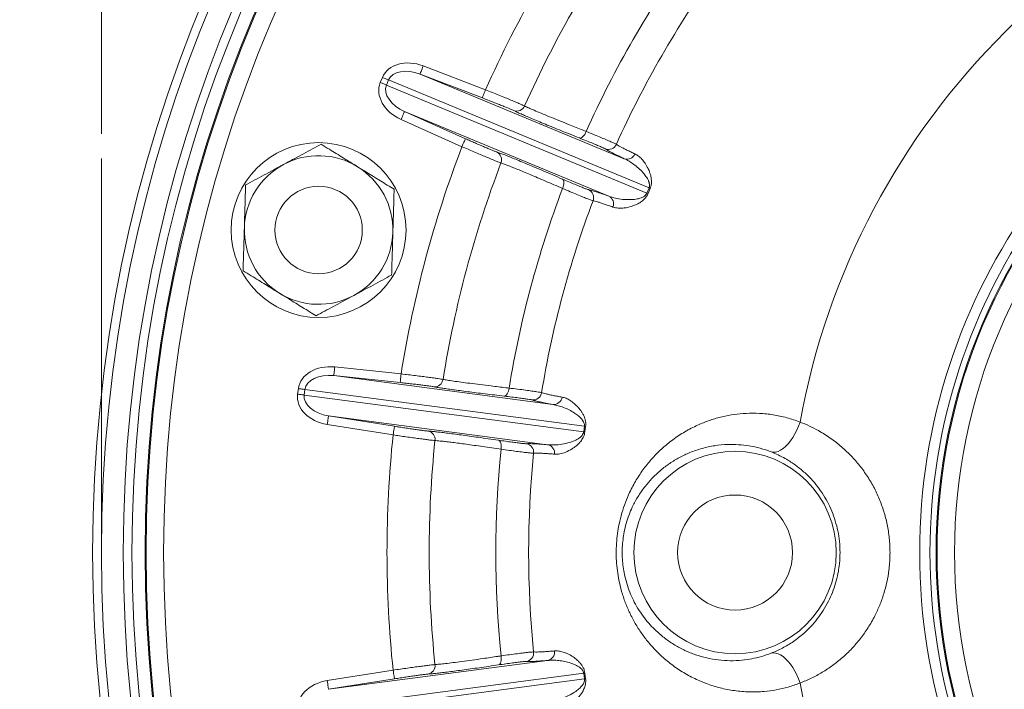
# Paper-space layout 'BSPT _ NPT' of a CAD drawing. Units: millimetres. Extents: x 4 to 417, y 5 to 293.
# Drawn here: x 50 to 66, y 64 to 75 of the extents above; entities that cross this region are included whole.
import ezdxf

# ---------------------------------------------------------------- set-up
doc = ezdxf.new("R2010")
doc.units = ezdxf.units.MM
doc.linetypes.add('CENTERX2', pattern=[20.32, 12.7, -2.54, 2.54, -2.54])
doc.styles.add('SLDTEXTSTYLE1', font='TXT', dxfattribs={"width": 0.75})
doc.dimstyles.new('SLDDIMSTYLE1', dxfattribs={"dimtxt": 3, "dimasz": 2.5, "dimexe": 0, "dimexo": 0.0625, "dimgap": 0.75, "dimtad": 1, "dimdec": 0, "dimlfac": 7, "dimrnd": 1e-09, "dimzin": 12, "dimdsep": 46, "dimtxsty": 'SLDTEXTSTYLE1', "dimsah": 1, "dimcen": 0.09, "dimadec": 0, "dimazin": 3, "dimtfac": 1, "dimtofl": 0, "dimtmove": 0, "dimatfit": 3, "dimfxl": 0, "dimfrac": 2, "dimtolj": 1, "dimtzin": 12, "dimarcsym": 0})

# ---------------------------------------------------------------- blocks, each defined once
blk = doc.blocks.new('_D_4')
at = {"color": 7, "linetype": 'Continuous', "lineweight": 0}
for p, q in [((51.422, 73.093), (51.422, 96.71)), ((113.207, 71.26), (113.207, 96.71)), ((113.207, 95.91), (51.422, 95.91))]:
    blk.add_line(p, q, dxfattribs=at)
for points in [[(51.422, 95.91), (53.922, 95.6), (53.922, 96.22)], [(113.207, 95.91), (110.707, 96.22), (110.707, 95.6)]]:
    blk.add_solid(points, dxfattribs=at)
at = {"color": 7, "linetype": 'Continuous', "lineweight": 0, "insert": (78.99, 99.777), "char_height": 3, "attachment_point": 1, "style": 'SLDTEXTSTYLE1'}
blk.add_mtext('432', dxfattribs=at)
blk = doc.blocks.new('_D_5')
at = {"color": 7, "linetype": 'Continuous', "lineweight": 0}
for p, q in [((69.347, 89.61), (42.921, 89.61)), ((43.721, 89.61), (43.721, 24.62)), ((63.724, 24.62), (42.921, 24.62))]:
    blk.add_line(p, q, dxfattribs=at)
for points in [[(43.721, 89.61), (43.411, 87.11), (44.031, 87.11)], [(43.721, 24.62), (44.031, 27.12), (43.411, 27.12)]]:
    blk.add_solid(points, dxfattribs=at)
at = {"color": 7, "linetype": 'Continuous', "lineweight": 0, "insert": (39.854, 53.79), "char_height": 3, "attachment_point": 1, "rotation": 90, "style": 'SLDTEXTSTYLE1'}
blk.add_mtext('455', dxfattribs=at)

psp = doc.layouts.new('BSPT _ NPT')

# ---------------------------------------------------------------- linework, layer by layer
at = {"color": 7, "linetype": 'Continuous', "lineweight": 0}
for p, q in [((56.6819, 74.2029), (57.7004, 73.8124)), ((56.6308, 74.0695), (59.9681, 72.6872)), ((57.6493, 73.679), (56.6308, 74.0695)), ((55.9811, 73.931), (56.016, 74.0151)), ((56.1164, 73.9735), (56.0816, 73.8894)), ((56.0816, 73.8894), (60.3379, 72.1264)), ((60.3727, 72.2105), (56.1164, 73.9735)), ((59.7147, 72.0754), (56.3774, 73.4578)), ((56.3774, 73.4578), (57.3737, 73.0138)), ((57.3156, 72.8833), (56.3193, 73.3274)), ((60.3379, 72.1264), (60.3727, 72.2105)), ((60.3912, 72.2024), (60.3566, 72.119)), ((55.2361, 69.2851), (56.321, 69.1715)), ((55.2213, 69.1431), (58.8026, 68.6716)), ((56.3061, 69.0295), (55.2213, 69.1431)), ((54.6296, 68.8411), (54.6415, 68.9314)), ((54.7493, 68.9172), (54.7374, 68.827)), ((59.3169, 68.3159), (54.7493, 68.9172)), ((54.7374, 68.827), (59.305, 68.2256)), ((58.7162, 68.0151), (55.1348, 68.4866)), ((55.1348, 68.4866), (56.2121, 68.3156)), ((56.1897, 68.1745), (55.1124, 68.3456)), ((59.305, 68.2256), (59.3169, 68.3159)), ((59.3368, 68.3129), (59.325, 68.2234)), ((55.1348, 64.0197), (58.7162, 64.4912)), ((59.305, 64.2807), (54.7374, 63.6794)), ((55.1124, 64.1607), (56.1897, 64.3318)), ((59.3169, 64.1904), (59.305, 64.2807)), ((59.325, 64.2829), (59.3368, 64.1934)), ((54.7493, 63.5891), (59.3169, 64.1904)), ((56.2121, 64.1907), (55.1348, 64.0197))]:
    psp.add_line(p, q, dxfattribs=at)
at = {"color": 8, "linetype": 'Continuous', "lineweight": 0}
for p, q in [((58.2143, 73.4475), (58.1619, 73.4722)), ((57.8825, 72.7975), (57.9336, 72.7791)), ((56.9119, 68.9521), (56.8548, 68.9623)), ((56.7595, 68.2384), (56.8136, 68.2338)), ((56.8173, 64.2728), (56.7595, 64.2679))]:
    psp.add_line(p, q, dxfattribs=at)
at = {"color": 7, "linetype": 'CENTERX2', "lineweight": 0}
psp.add_line((51.4219, 66.2532), (51.4219, 72.693), dxfattribs=at)
at = {"color": 7, "linetype": 'Continuous', "lineweight": 0, "flags": 128}
for points in [[(56.6819, 74.2029), (56.6721, 74.1772), (56.6626, 74.1525), (56.6539, 74.1297), (56.6462, 74.1096), (56.6398, 74.093), (56.635, 74.0805), (56.632, 74.0726), (56.6308, 74.0695)], [(55.9811, 73.931), (55.9954, 73.9251), (56.0095, 73.9193), (56.0232, 73.9136), (56.0365, 73.9081), (56.0491, 73.9029), (56.0609, 73.898), (56.0718, 73.8935), (56.0816, 73.8894)], [(56.016, 74.0151), (56.0302, 74.0092), (56.0443, 74.0034), (56.058, 73.9977), (56.0713, 73.9922), (56.0839, 73.987), (56.0957, 73.9821), (56.1066, 73.9776), (56.1164, 73.9735)], [(57.7004, 73.8124), (57.6906, 73.7867), (57.6811, 73.762), (57.6723, 73.7392), (57.6646, 73.7191), (57.6583, 73.7025), (57.6535, 73.69), (57.6504, 73.6821), (57.6493, 73.679)], [(56.3193, 73.3274), (56.3304, 73.3525), (56.3412, 73.3766), (56.3512, 73.3989), (56.3599, 73.4186), (56.3671, 73.4348), (56.3726, 73.447), (56.3761, 73.4548), (56.3774, 73.4578)], [(59.2349, 73.0257), (59.2476, 73.0242), (59.2617, 73.0275), (59.2766, 73.0357), (59.2919, 73.0483), (59.307, 73.0649), (59.3214, 73.0849), (59.3344, 73.1076), (59.3457, 73.1322)], [(57.3156, 72.8833), (57.3267, 72.9084), (57.3375, 72.9326), (57.3475, 72.9549), (57.3562, 72.9745), (57.3635, 72.9908), (57.3689, 73.003), (57.3724, 73.0108), (57.3737, 73.0138)], [(58.96, 72.2009), (58.9693, 72.2262), (58.9762, 72.2515), (58.9802, 72.2758), (58.9813, 72.2982), (58.9793, 72.318), (58.9745, 72.3343), (58.9669, 72.3466), (58.9569, 72.3545)], [(55.2361, 69.2851), (55.2333, 69.2578), (55.2305, 69.2315), (55.228, 69.2072), (55.2257, 69.1858), (55.2239, 69.1681), (55.2225, 69.1548), (55.2216, 69.1463), (55.2213, 69.1431)], [(56.321, 69.1715), (56.3181, 69.1442), (56.3154, 69.1179), (56.3128, 69.0936), (56.3106, 69.0722), (56.3087, 69.0545), (56.3073, 69.0412), (56.3065, 69.0328), (56.3061, 69.0295)], [(54.6415, 68.9314), (54.6568, 68.9294), (54.6719, 68.9274), (54.6866, 68.9255), (54.7009, 68.9236), (54.7144, 68.9218), (54.7271, 68.9201), (54.7388, 68.9186), (54.7493, 68.9172)], [(58.0068, 68.8088), (58.0194, 68.8106), (58.0322, 68.8175), (58.0445, 68.8292), (58.0561, 68.8454), (58.0664, 68.8653), (58.075, 68.8884), (58.0818, 68.9137), (58.0863, 68.9403)], [(54.6296, 68.8411), (54.6449, 68.8391), (54.66, 68.8371), (54.6748, 68.8352), (54.689, 68.8333), (54.7025, 68.8315), (54.7152, 68.8299), (54.7269, 68.8283), (54.7374, 68.827)], [(55.1124, 68.3456), (55.1168, 68.3727), (55.1209, 68.3988), (55.1247, 68.423), (55.1281, 68.4442), (55.1309, 68.4618), (55.133, 68.475), (55.1343, 68.4834), (55.1348, 68.4866)], [(56.1897, 68.1745), (56.194, 68.2016), (56.1982, 68.2278), (56.202, 68.2519), (56.2054, 68.2731), (56.2082, 68.2907), (56.2103, 68.3039), (56.2116, 68.3123), (56.2121, 68.3156)], [(62.3686, 67.8978), (62.4039, 67.8922), (62.4416, 67.895), (62.4812, 67.9062), (62.522, 67.9257), (62.5634, 67.9531), (62.6048, 67.988), (62.6456, 68.0299), (62.685, 68.078), (62.7225, 68.1318), (62.7575, 68.1902), (62.7894, 68.2525), (62.8178, 68.3176), (62.8422, 68.3846)], [(57.9547, 67.9409), (57.9572, 67.9678), (57.9573, 67.994), (57.9549, 68.0185), (57.9501, 68.0405), (57.9431, 68.059), (57.9342, 68.0736), (57.9237, 68.0835), (57.912, 68.0886)], [(57.912, 64.4177), (57.9237, 64.4228), (57.9342, 64.4327), (57.9431, 64.4473), (57.9501, 64.4658), (57.9549, 64.4878), (57.9573, 64.5123), (57.9572, 64.5385), (57.9547, 64.5654)], [(62.8422, 64.1217), (62.8178, 64.1887), (62.7894, 64.2538), (62.7575, 64.3161), (62.7225, 64.3745), (62.685, 64.4283), (62.6456, 64.4764), (62.6048, 64.5183), (62.5634, 64.5532), (62.522, 64.5806), (62.4812, 64.6001), (62.4416, 64.6113), (62.4039, 64.6142), (62.3686, 64.6085)], [(56.1897, 64.3318), (56.194, 64.3047), (56.1982, 64.2785), (56.202, 64.2544), (56.2054, 64.2332), (56.2082, 64.2156), (56.2103, 64.2024), (56.2116, 64.194), (56.2121, 64.1907)], [(55.1124, 64.1607), (55.1168, 64.1336), (55.1209, 64.1075), (55.1247, 64.0834), (55.1281, 64.0621), (55.1309, 64.0445), (55.133, 64.0313), (55.1343, 64.0229), (55.1348, 64.0197)]]:
    psp.add_lwpolyline(points, dxfattribs=at)
at = {"color": 7, "linetype": 'Continuous', "lineweight": 0}
for centre, radius in [((74.6361, 66.2532), 23.357), ((74.6361, 66.2532), 23.2142), ((74.6361, 66.2532), 22.8571), ((74.6361, 66.2532), 22.7143), ((74.6361, 66.2532), 22.5), ((74.6361, 66.2532), 22.4825), ((74.6361, 66.2532), 22.1968), ((74.6361, 66.2532), 9.5714), ((74.6361, 66.2532), 9.5558), ((74.6361, 66.2532), 9.2701), ((54.9726, 71.522), 1.4286), ((54.9726, 71.522), 0.7143), ((61.7789, 66.2532), 1.6541), ((61.7789, 66.2532), 0.9398)]:
    psp.add_circle(centre, radius, dxfattribs=at)
for centre, radius, start, end in [((74.6361, 66.2532), 11.9849, 29.77014, 169.75581), ((74.6361, 66.2532), 18.5461, 144.05356, 155.94644), ((74.6361, 66.2532), 17.8556, 144.11739, 155.88261), ((74.6361, 66.2532), 16.7665, 144.22264, 155.77736), ((74.6361, 66.2532), 9.8397, 36.93282, 323.06718), ((74.6361, 66.2532), 9.6712, 36.93282, 323.06718), ((74.6361, 66.2532), 16.2304, 144.26039, 155.73961), ((58.2095, 73.6051), 0.1412, 250.31577, 336.61838), ((59.7088, 72.9806), 0.1428, 249.31094, 335.75953), ((74.6361, 66.2532), 18.5461, 159.05356, 170.94644), ((57.8221, 72.6699), 0.1412, 338.38223, 64.68369), ((60.0144, 72.8197), 0.1405, 250.72692, 336.89218), ((54.9726, 71.522), 1.2143, 118.32804, 178.32804), ((54.9726, 71.522), 1.2143, 58.32804, 118.32804), ((74.6361, 66.2532), 17.8556, 159.11739, 170.88261), ((54.9726, 71.522), 1.2143, 358.32804, 58.32804), ((74.6361, 66.2532), 16.7665, 159.22264, 170.77736), ((59.3239, 72.0513), 0.1428, 339.2407, 65.68845), ((61.4209, 74.8585), 2.9389, 248.37553, 248.76824), ((59.1934, 69.4822), 2.9723, 66.23437, 66.62267), ((74.6361, 66.2532), 16.2304, 159.26039, 170.73961), ((59.6537, 71.9489), 0.1405, 338.1086, 64.27257), ((54.9726, 71.522), 1.2143, 178.32804, 238.32804), ((54.9726, 71.522), 1.2143, 298.32804, 358.32804), ((54.9726, 71.522), 1.2143, 238.32804, 298.32804), ((56.8664, 69.1031), 0.1412, 265.31592, 351.61817), ((58.4763, 68.8879), 0.1428, 264.31083, 350.76007), ((58.8131, 68.8116), 0.1405, 265.7271, 351.89158), ((56.7342, 68.0995), 0.1412, 353.38206, 79.68357), ((58.8909, 65.4222), 2.9249, 81.23063, 81.6252), ((74.6361, 66.2532), 18.5461, 174.05356, 185.94644), ((74.6361, 66.2532), 17.8556, 174.11739, 185.88261), ((59.6413, 71.1208), 2.9147, 263.37402, 263.76997), ((74.6361, 66.2532), 16.7665, 174.22264, 185.77736), ((58.345, 67.8906), 0.1428, 354.24004, 80.68905), ((58.6901, 67.8771), 0.1404, 353.10789, 79.27317), ((74.6361, 66.2532), 16.2304, 174.26039, 185.73961), ((58.345, 64.6157), 0.1428, 279.31095, 5.75996), ((58.6901, 64.6292), 0.1404, 280.72683, 6.89211), ((56.7342, 64.4068), 0.1412, 280.31643, 6.61794), ((59.6413, 61.3855), 2.9147, 96.23003, 96.62598), ((58.8909, 67.0841), 2.9249, 278.3748, 278.76937), ((74.6361, 66.2532), 11.9849, 190.24419, 330.22986)]:
    psp.add_arc(centre, radius, start, end, dxfattribs=at)
for centre, major_axis, ratio, start_param, end_param in [((56.5362, 73.7997), (0.5202, -0.2155), 0.7611705, 1.6057029, 3.1415927), ((56.5362, 73.7997), (0.4197, -0.1739), 0.6289055, 1.6057029, 3.1415927), ((56.5013, 73.7155), (-0.5202, 0.2155), 0.7611705, 0, 1.5358897), ((56.5013, 73.7155), (0.4197, -0.1739), 0.6289055, 3.1415927, 4.6774824), ((55.1997, 68.8579), (0.5582, -0.0735), 0.7611705, 1.6057029, 3.1415927), ((55.1997, 68.8579), (0.4504, -0.0593), 0.6289055, 1.6057029, 3.1415927), ((55.1878, 68.7677), (-0.5582, 0.0735), 0.7611705, 0, 1.5358897), ((55.1878, 68.7677), (0.4504, -0.0593), 0.6289055, 3.1415927, 4.6774824), ((55.1878, 63.7387), (0.5582, 0.0735), 0.7611705, 1.6057029, 3.1415927)]:
    psp.add_ellipse(centre, major_axis=major_axis, ratio=ratio, start_param=start_param, end_param=end_param, dxfattribs=at)
for points, knots in [([(57.7004, 73.8124), (57.7378, 73.7976), (57.8125, 73.7679), (57.9213, 73.7242), (58.0236, 73.6827), (58.1167, 73.6445), (58.1976, 73.6108), (58.2618, 73.5836), (58.3101, 73.5625), (58.3295, 73.5536), (58.3391, 73.5491)], [0, 0, 0, 0, 0.128625, 0.2572487, 0.385906, 0.5145625, 0.6430852, 0.7716114, 0.8858067, 1, 1, 1, 1]), ([(58.1619, 73.4722), (58.1542, 73.4758), (58.1388, 73.483), (58.1001, 73.4998), (58.0486, 73.5213), (57.9837, 73.5478), (57.9089, 73.5778), (57.8268, 73.6102), (57.7393, 73.6444), (57.6793, 73.6675), (57.6493, 73.679)], [0, 0, 0, 0, 0.1141754, 0.2283478, 0.3568581, 0.485364, 0.6140277, 0.7426898, 0.8713454, 1, 1, 1, 1]), ([(58.3391, 73.5491), (58.3599, 73.5392), (58.4017, 73.5194), (58.4944, 73.4786), (58.6075, 73.4303), (58.7428, 73.374), (58.8971, 73.311), (59.0457, 73.2512), (59.18, 73.1977), (59.2726, 73.161), (59.3288, 73.1388), (59.3457, 73.1322)], [0, 0, 0, 0, 0.1341226, 0.2686738, 0.4027961, 0.5369211, 0.6714727, 0.8055972, 0.8855889, 0.965579, 1, 1, 1, 1]), ([(59.2349, 73.0257), (59.1845, 73.0457), (59.0835, 73.0859), (58.9402, 73.1434), (58.8041, 73.1984), (58.6758, 73.2509), (58.5574, 73.2998), (58.4509, 73.3444), (58.3584, 73.3838), (58.2778, 73.4188), (58.2357, 73.4379), (58.2143, 73.4475)], [0, 0, 0, 0, 0.1078622, 0.2164399, 0.3270027, 0.4375636, 0.5513328, 0.6651035, 0.775665, 0.8862264, 1, 1, 1, 1]), ([(59.3457, 73.1322), (59.3902, 73.1141), (59.4804, 73.0775), (59.5959, 73.0297), (59.694, 72.9884), (59.767, 72.9567), (59.8182, 72.9334), (59.832, 72.9258), (59.839, 72.922)], [0, 0, 0, 0, 0.1675847, 0.3400206, 0.507627, 0.6800996, 0.8380263, 1, 1, 1, 1]), ([(54.3964, 72.5908), (54.411, 72.5987), (54.4737, 72.6325), (54.5845, 72.6922), (54.7284, 72.7698), (54.8717, 72.8471), (54.9662, 72.898), (55.0135, 72.9235)], [0, 0, 0, 0, 0.0700524, 0.3004228, 0.5308269, 0.7653893, 1, 1, 1, 1]), ([(55.0135, 72.9235), (55.0581, 72.896), (55.1401, 72.8454), (55.2611, 72.7707), (55.3762, 72.6997), (55.4927, 72.6279), (55.571, 72.5796), (55.6101, 72.5554)], [0, 0, 0, 0, 0.2293301, 0.4207656, 0.6121758, 0.8060956, 1, 1, 1, 1]), ([(57.3737, 73.0138), (57.4, 73.0021), (57.4526, 72.9787), (57.5329, 72.9434), (57.6121, 72.909), (57.6877, 72.8765), (57.7544, 72.8484), (57.8104, 72.8253), (57.855, 72.8075), (57.8733, 72.8009), (57.8825, 72.7975)], [0, 0, 0, 0, 0.11515271, 0.23030543, 0.3586299, 0.48695361, 0.61521753, 0.74347625, 0.87173746, 1, 1, 1, 1]), ([(59.6584, 72.847), (59.6526, 72.8503), (59.6409, 72.8569), (59.5977, 72.8767), (59.5349, 72.9038), (59.4516, 72.9384), (59.3517, 72.9791), (59.2742, 73.01), (59.2349, 73.0257)], [0, 0, 0, 0, 0.1579182, 0.3198842, 0.4874829, 0.6599504, 0.8275475, 1, 1, 1, 1]), ([(59.839, 72.922), (59.8482, 72.9161), (59.8665, 72.9045), (59.9052, 72.8828), (59.9521, 72.858), (60.0082, 72.8296), (60.0713, 72.7988), (60.12, 72.7758), (60.1436, 72.7646)], [0, 0, 0, 0, 0.1677278, 0.3355489, 0.5033701, 0.6719469, 0.8405235, 1, 1, 1, 1]), ([(57.9534, 72.6179), (57.9419, 72.622), (57.9191, 72.6304), (57.8633, 72.6525), (57.7931, 72.681), (57.7095, 72.7156), (57.6147, 72.7553), (57.5153, 72.7974), (57.4146, 72.8405), (57.3486, 72.869), (57.3156, 72.8833)], [0, 0, 0, 0, 0.1282835, 0.25657132, 0.38484428, 0.51311749, 0.64143494, 0.76975191, 0.88487558, 1, 1, 1, 1]), ([(57.9336, 72.7791), (57.9541, 72.7714), (57.9957, 72.7558), (58.0747, 72.7247), (58.1668, 72.6878), (58.2725, 72.6445), (58.3898, 72.5959), (58.5166, 72.5427), (58.6531, 72.4848), (58.7994, 72.4224), (58.9044, 72.3772), (58.9569, 72.3545)], [0, 0, 0, 0, 0.1075187, 0.2174802, 0.3274427, 0.4406073, 0.5537705, 0.6637308, 0.773692, 0.8868467, 1, 1, 1, 1]), ([(59.9681, 72.6872), (59.9312, 72.7046), (59.8575, 72.7396), (59.7714, 72.7828), (59.7021, 72.8197), (59.6729, 72.8379), (59.6584, 72.847)], [0, 0, 0, 0, 0.2487598, 0.4975168, 0.7487586, 1, 1, 1, 1]), ([(60.1436, 72.7646), (60.1627, 72.7541), (60.201, 72.7331), (60.2563, 72.6819), (60.3086, 72.6153), (60.3532, 72.5388), (60.3841, 72.4676), (60.4019, 72.4083), (60.411, 72.3598), (60.4138, 72.315), (60.4112, 72.2772), (60.4057, 72.2426), (60.3965, 72.217), (60.3912, 72.2024)], [0, 0, 0, 0, 0.1567014, 0.3139008, 0.4709675, 0.6274922, 0.7448199, 0.8049412, 0.8649674, 0.9151251, 0.940659, 0.9660948, 1, 1, 1, 1]), ([(53.7793, 72.2582), (53.8292, 72.2851), (53.929, 72.3389), (54.0823, 72.4215), (54.2383, 72.5056), (54.3437, 72.5624), (54.3964, 72.5908)], [0, 0, 0, 0, 0.2477119, 0.4953658, 0.7477047, 1, 1, 1, 1]), ([(58.96, 72.2009), (58.9122, 72.2216), (58.8166, 72.2631), (58.6806, 72.3216), (58.5511, 72.3768), (58.431, 72.4275), (58.322, 72.4729), (58.2235, 72.5134), (58.1357, 72.5488), (58.065, 72.5766), (58.0098, 72.5976), (57.9754, 72.6102), (57.9584, 72.6161), (57.9534, 72.6179)], [0, 0, 0, 0, 0.0993509, 0.1987013, 0.3009356, 0.4031705, 0.5025169, 0.601863, 0.704102, 0.8063399, 0.8860707, 0.9661624, 1, 1, 1, 1]), ([(60.3727, 72.2105), (60.3749, 72.2164), (60.3785, 72.2265), (60.3815, 72.2462), (60.3812, 72.265), (60.3767, 72.2927), (60.3657, 72.3256), (60.3466, 72.363), (60.3157, 72.4109), (60.2671, 72.4701), (60.2004, 72.536), (60.1245, 72.5967), (60.0473, 72.6487), (59.9945, 72.6743), (59.9681, 72.6872)], [0, 0, 0, 0, 0.0145688, 0.024967, 0.049744, 0.0674499, 0.1137602, 0.1726074, 0.231918, 0.3511002, 0.5122915, 0.6735228, 0.836768, 1, 1, 1, 1]), ([(55.6101, 72.5554), (55.6599, 72.5247), (55.7475, 72.4707), (55.8721, 72.3938), (56.0223, 72.3011), (56.1329, 72.2329), (56.2068, 72.1873)], [0, 0, 0, 0, 0.2463124, 0.433746, 0.6211974, 1, 1, 1, 1]), ([(53.7588, 71.5574), (53.7593, 71.574), (53.7614, 71.6452), (53.765, 71.771), (53.7698, 71.9345), (53.7746, 72.0972), (53.7777, 72.2045), (53.7793, 72.2582)], [0, 0, 0, 0, 0.0700536, 0.3004231, 0.5308285, 0.7653903, 1, 1, 1, 1]), ([(58.9569, 72.3545), (58.9926, 72.3392), (59.065, 72.308), (59.1611, 72.2675), (59.2457, 72.2325), (59.3125, 72.2058), (59.3614, 72.1874), (59.3755, 72.1834), (59.3827, 72.1814)], [0, 0, 0, 0, 0.1582845, 0.3206368, 0.4880504, 0.6603203, 0.8277305, 1, 1, 1, 1]), ([(56.2068, 72.1873), (56.2051, 72.1306), (56.2018, 72.0173), (56.1968, 71.8432), (56.1916, 71.6661), (56.1881, 71.5464), (56.1863, 71.4865)], [0, 0, 0, 0, 0.2477129, 0.4953665, 0.7477058, 1, 1, 1, 1]), ([(59.4574, 72.0007), (59.4494, 72.003), (59.4331, 72.0078), (59.3769, 72.0289), (59.2985, 72.06), (59.2007, 72.0999), (59.0875, 72.147), (59.0028, 72.1827), (58.96, 72.2009)], [0, 0, 0, 0, 0.1674242, 0.3396981, 0.5071181, 0.6793886, 0.8376608, 1, 1, 1, 1]), ([(59.3827, 72.1814), (59.3992, 72.1776), (59.4323, 72.1699), (59.5069, 72.1472), (59.5984, 72.117), (59.6759, 72.0893), (59.7147, 72.0754)], [0, 0, 0, 0, 0.2487572, 0.4975156, 0.748758, 1, 1, 1, 1]), ([(59.7147, 72.0754), (59.7501, 72.0634), (59.8208, 72.0392), (59.9404, 72.0201), (60.0528, 72.0168), (60.1538, 72.0229), (60.2213, 72.0384), (60.2698, 72.0585), (60.2964, 72.0742), (60.3184, 72.0934), (60.332, 72.1132), (60.3363, 72.1228), (60.3379, 72.1264)], [0, 0, 0, 0, 0.2070552, 0.414317, 0.6212793, 0.7463579, 0.8710656, 0.9063575, 0.9415335, 0.9754763, 0.9908988, 1, 1, 1, 1]), ([(60.3566, 72.119), (60.3501, 72.1052), (60.3356, 72.0743), (60.3073, 72.0386), (60.2783, 72.0098), (60.2394, 71.9792), (60.1915, 71.9493), (60.1363, 71.9245), (60.0596, 71.8987), (59.9667, 71.8782), (59.8653, 71.8745), (59.8111, 71.8892), (59.7841, 71.8966)], [0, 0, 0, 0, 0.0333303, 0.0746659, 0.1127251, 0.1508939, 0.2335108, 0.316561, 0.3995704, 0.5994583, 0.7999475, 1, 1, 1, 1]), ([(59.7841, 71.8966), (59.7582, 71.9058), (59.7065, 71.9243), (59.6395, 71.9473), (59.5802, 71.9668), (59.5298, 71.9822), (59.4881, 71.9939), (59.4675, 71.9985), (59.4574, 72.0007)], [0, 0, 0, 0, 0.16772522, 0.33554736, 0.50336724, 0.67194481, 0.84051962, 1, 1, 1, 1]), ([(53.7384, 70.8566), (53.74, 70.9133), (53.7433, 71.0266), (53.7484, 71.2007), (53.7536, 71.3779), (53.7571, 71.4976), (53.7588, 71.5574)], [0, 0, 0, 0, 0.2477122, 0.4953665, 0.7477051, 1, 1, 1, 1]), ([(56.1863, 71.4865), (56.1859, 71.4699), (56.1838, 71.3987), (56.1801, 71.2729), (56.1753, 71.1095), (56.1706, 70.9467), (56.1675, 70.8394), (56.1659, 70.7858)], [0, 0, 0, 0, 0.0700543, 0.3004229, 0.5308281, 0.7653904, 1, 1, 1, 1]), ([(54.335, 70.4885), (54.2964, 70.5124), (54.2191, 70.56), (54.1032, 70.6316), (53.9875, 70.7029), (53.8655, 70.7782), (53.783, 70.8291), (53.7384, 70.8566)], [0, 0, 0, 0, 0.1912879, 0.3825888, 0.5766164, 0.7706683, 1, 1, 1, 1]), ([(56.1659, 70.7858), (56.116, 70.7589), (56.0162, 70.7051), (55.8629, 70.6224), (55.7069, 70.5383), (55.6015, 70.4815), (55.5488, 70.4531)], [0, 0, 0, 0, 0.2477119, 0.4953656, 0.7477045, 1, 1, 1, 1]), ([(54.9317, 70.1204), (54.8585, 70.1656), (54.7483, 70.2336), (54.5981, 70.3262), (54.4727, 70.4036), (54.3848, 70.4578), (54.335, 70.4885)], [0, 0, 0, 0, 0.375061, 0.5643845, 0.7536884, 1, 1, 1, 1]), ([(55.5488, 70.4531), (55.5341, 70.4452), (55.4714, 70.4114), (55.3607, 70.3517), (55.2167, 70.2741), (55.0734, 70.1968), (54.9789, 70.1459), (54.9317, 70.1204)], [0, 0, 0, 0, 0.0700526, 0.3004236, 0.530828, 0.7653914, 1, 1, 1, 1]), ([(56.321, 69.1715), (56.3609, 69.1669), (56.4408, 69.1576), (56.5572, 69.1435), (56.6667, 69.1299), (56.7665, 69.1172), (56.8535, 69.1056), (56.9225, 69.0959), (56.9746, 69.088), (56.9956, 69.0843), (57.0061, 69.0825)], [0, 0, 0, 0, 0.1286234, 0.2572473, 0.3859062, 0.5145617, 0.643085, 0.771611, 0.8858066, 1, 1, 1, 1]), ([(57.0061, 69.0825), (57.0288, 69.0784), (57.0742, 69.07), (57.1743, 69.0546), (57.2961, 69.0373), (57.4414, 69.0179), (57.6067, 68.997), (57.7657, 68.9776), (57.9092, 68.9607), (58.0082, 68.9492), (58.0682, 68.9424), (58.0863, 68.9403)], [0, 0, 0, 0, 0.1341226, 0.2686736, 0.4027962, 0.5369211, 0.6714728, 0.8055972, 0.885589, 0.9655791, 1, 1, 1, 1]), ([(56.8548, 68.9623), (56.8465, 68.9638), (56.8297, 68.9668), (56.7879, 68.973), (56.7327, 68.9805), (56.6631, 68.9893), (56.5831, 68.9989), (56.4954, 69.009), (56.4021, 69.0193), (56.3381, 69.0261), (56.3061, 69.0295)], [0, 0, 0, 0, 0.1141749, 0.2283476, 0.3568578, 0.4853632, 0.6140272, 0.7426879, 0.8713435, 1, 1, 1, 1]), ([(58.0068, 68.8088), (57.953, 68.8151), (57.845, 68.8278), (57.6917, 68.8462), (57.546, 68.8642), (57.4085, 68.8816), (57.2814, 68.8982), (57.1671, 68.9137), (57.0675, 68.9278), (56.9806, 68.9408), (56.935, 68.9483), (56.9119, 68.9521)], [0, 0, 0, 0, 0.1078621, 0.21644, 0.3270023, 0.4375636, 0.5513328, 0.6651034, 0.7756649, 0.8862265, 1, 1, 1, 1]), ([(58.0863, 68.9403), (58.1339, 68.9344), (58.2306, 68.9224), (58.3545, 68.9062), (58.4599, 68.8916), (58.5387, 68.8799), (58.5941, 68.8706), (58.6094, 68.8669), (58.6172, 68.865)], [0, 0, 0, 0, 0.1675852, 0.3400203, 0.50762682, 0.68009978, 0.83802623, 1, 1, 1, 1]), ([(58.4621, 68.7458), (58.4557, 68.7475), (58.4426, 68.7509), (58.3958, 68.7587), (58.3281, 68.7687), (58.2387, 68.7806), (58.1317, 68.7941), (58.0488, 68.8038), (58.0068, 68.8088)], [0, 0, 0, 0, 0.1579183, 0.3198842, 0.4874823, 0.6599503, 0.8275476, 1, 1, 1, 1]), ([(58.8026, 68.6716), (58.7625, 68.6789), (58.6823, 68.6936), (58.5879, 68.7131), (58.5114, 68.7308), (58.4785, 68.7408), (58.4621, 68.7458)], [0, 0, 0, 0, 0.2487599, 0.4975168, 0.7487586, 1, 1, 1, 1]), ([(58.6172, 68.865), (58.6276, 68.8617), (58.6483, 68.8552), (58.6913, 68.8443), (58.743, 68.8324), (58.8045, 68.8196), (58.8735, 68.8061), (58.9264, 68.7965), (58.9522, 68.7918)], [0, 0, 0, 0, 0.1677278, 0.3355488, 0.50337, 0.6719468, 0.8405234, 1, 1, 1, 1]), ([(58.9522, 68.7918), (58.9733, 68.7866), (59.0157, 68.7763), (59.0823, 68.7411), (59.1502, 68.6904), (59.213, 68.6279), (59.2613, 68.5672), (59.2938, 68.5145), (59.3151, 68.47), (59.3295, 68.4275), (59.3367, 68.3903), (59.3404, 68.3554), (59.3381, 68.3283), (59.3368, 68.3129)], [0, 0, 0, 0, 0.1567014, 0.3139006, 0.4709672, 0.6274919, 0.7448197, 0.8049411, 0.8649669, 0.9151248, 0.9406588, 0.9660946, 1, 1, 1, 1]), ([(59.3169, 68.3159), (59.3174, 68.3221), (59.3183, 68.3328), (59.3161, 68.3526), (59.3109, 68.3707), (59.2995, 68.3963), (59.2803, 68.4253), (59.2522, 68.4565), (59.2099, 68.4947), (59.1476, 68.5393), (59.0661, 68.5857), (58.9772, 68.6247), (58.8891, 68.655), (58.8315, 68.666), (58.8026, 68.6716)], [0, 0, 0, 0, 0.0145688, 0.024967, 0.0497442, 0.06745, 0.1137604, 0.1726075, 0.2319183, 0.3511003, 0.5122915, 0.6735226, 0.8367679, 1, 1, 1, 1]), ([(62.8422, 64.1217), (62.7774, 64.0986), (62.6478, 64.0523), (62.451, 64.0081), (62.2376, 63.9791), (62.0089, 63.9728), (61.768, 63.9931), (61.5338, 64.0392), (61.3082, 64.1095), (61.0927, 64.2031), (60.8877, 64.319), (60.6945, 64.4569), (60.53, 64.6028), (60.3916, 64.7506), (60.2763, 64.8956), (60.1706, 65.0533), (60.0786, 65.2192), (60.0006, 65.3924), (59.9368, 65.5714), (59.89, 65.7475), (59.8591, 65.9173), (59.8412, 66.0775), (59.8343, 66.2399), (59.8393, 66.4023), (59.8554, 66.5629), (59.8839, 66.7302), (59.9269, 66.9015), (59.9851, 67.0739), (60.0626, 67.2557), (60.1628, 67.4422), (60.2879, 67.6281), (60.4327, 67.8041), (60.598, 67.9681), (60.7843, 68.1174), (60.9829, 68.2447), (61.1812, 68.3442), (61.3765, 68.4195), (61.5666, 68.4739), (61.7622, 68.5112), (61.9669, 68.5309), (62.1804, 68.5306), (62.4014, 68.5071), (62.6233, 68.4618), (62.7693, 68.4103), (62.8422, 68.3846)], [0, 0, 0, 0, 0.0232266, 0.0465008, 0.0697373, 0.099044, 0.1284752, 0.1579263, 0.1872603, 0.2165273, 0.2458979, 0.2752609, 0.3045168, 0.3262165, 0.3479819, 0.3697242, 0.3913925, 0.4113245, 0.4312991, 0.4512017, 0.4670286, 0.4828974, 0.4987152, 0.5145195, 0.530375, 0.5461877, 0.565129, 0.5841344, 0.6031009, 0.6287294, 0.6544382, 0.6801011, 0.7093121, 0.7386347, 0.7679701, 0.7972001, 0.82169, 0.8462442, 0.8707906, 0.8952713, 0.921412, 0.9476628, 0.9738903, 1, 1, 1, 1]), ([(56.2121, 68.3156), (56.2406, 68.3111), (56.2974, 68.3021), (56.3841, 68.2888), (56.4696, 68.2761), (56.5509, 68.2643), (56.6227, 68.2544), (56.6827, 68.2466), (56.7304, 68.2409), (56.7498, 68.2392), (56.7595, 68.2384)], [0, 0, 0, 0, 0.1151533, 0.2303052, 0.3586317, 0.4869558, 0.6152167, 0.7434764, 0.8717372, 1, 1, 1, 1]), ([(56.8136, 68.2338), (56.8355, 68.2317), (56.8797, 68.2274), (56.9641, 68.2178), (57.0626, 68.2059), (57.1758, 68.1916), (57.3017, 68.1749), (57.438, 68.1563), (57.5849, 68.1358), (57.7423, 68.1134), (57.8554, 68.0968), (57.912, 68.0886)], [0, 0, 0, 0, 0.107519, 0.2174803, 0.3274428, 0.4406076, 0.5537705, 0.663731, 0.7736924, 0.8868467, 1, 1, 1, 1]), ([(62.8422, 68.3846), (62.8929, 68.3641), (62.9943, 68.323), (63.16, 68.2376), (63.3377, 68.1268), (63.5222, 67.9837), (63.6882, 67.8254), (63.8345, 67.6544), (63.9612, 67.4742), (64.07, 67.2828), (64.1592, 67.0821), (64.2289, 66.8747), (64.2797, 66.6567), (64.3086, 66.4297), (64.3148, 66.1971), (64.2984, 65.976), (64.2625, 65.7693), (64.2119, 65.5778), (64.1459, 65.3927), (64.0613, 65.2071), (63.9559, 65.024), (63.8296, 64.8462), (63.6893, 64.6832), (63.5373, 64.5366), (63.375, 64.4071), (63.2042, 64.2946), (63.0266, 64.1974), (62.9036, 64.1469), (62.8422, 64.1217)], [0, 0, 0, 0, 0.032206, 0.0644111, 0.1085044, 0.1526941, 0.1967665, 0.2364903, 0.2763066, 0.3160113, 0.3539938, 0.3920792, 0.4300478, 0.4697688, 0.5096274, 0.5493468, 0.5834589, 0.6177346, 0.6520238, 0.6861542, 0.725402, 0.7648439, 0.804314, 0.8435996, 0.8826207, 0.9217794, 0.9609556, 1, 1, 1, 1]), ([(56.8745, 68.0832), (56.8624, 68.0843), (56.8381, 68.0865), (56.7785, 68.0933), (56.7034, 68.1027), (56.6137, 68.1145), (56.5119, 68.1283), (56.4049, 68.1433), (56.2965, 68.1588), (56.2253, 68.1693), (56.1897, 68.1745)], [0, 0, 0, 0, 0.1282836, 0.2565712, 0.3848441, 0.5131177, 0.6414358, 0.7697532, 0.8848773, 1, 1, 1, 1]), ([(57.9547, 67.9409), (57.9032, 67.9486), (57.8002, 67.9639), (57.6536, 67.9852), (57.5143, 68.0051), (57.3851, 68.0229), (57.2681, 68.0386), (57.1625, 68.0522), (57.0685, 68.0637), (56.993, 68.0722), (56.9343, 68.0782), (56.8978, 68.0815), (56.8798, 68.0828), (56.8745, 68.0832)], [0, 0, 0, 0, 0.0993507, 0.1987011, 0.3009356, 0.4031705, 0.5025169, 0.601863, 0.7041018, 0.8063397, 0.8860707, 0.9661624, 1, 1, 1, 1]), ([(57.912, 68.0886), (57.9505, 68.083), (58.0285, 68.0716), (58.1318, 68.0573), (58.2225, 68.0454), (58.2939, 68.0369), (58.3459, 68.0318), (58.3606, 68.0317), (58.3681, 68.0316)], [0, 0, 0, 0, 0.15828492, 0.32063742, 0.48805088, 0.66032012, 0.82773064, 1, 1, 1, 1]), ([(58.7162, 68.0151), (58.7535, 68.0126), (58.8281, 68.0076), (58.9486, 68.0201), (59.058, 68.046), (59.154, 68.078), (59.2152, 68.1105), (59.2568, 68.1424), (59.2784, 68.1644), (59.2947, 68.1887), (59.3027, 68.2114), (59.3044, 68.2218), (59.305, 68.2256)], [0, 0, 0, 0, 0.2070551, 0.4143173, 0.621279, 0.7463581, 0.8710658, 0.9063573, 0.9415336, 0.9754765, 0.9908989, 1, 1, 1, 1]), ([(59.325, 68.2234), (59.3223, 68.2083), (59.3163, 68.1747), (59.2981, 68.1329), (59.2775, 68.0976), (59.248, 68.0579), (59.2094, 68.0167), (59.1625, 67.9785), (59.0951, 67.9337), (59.0106, 67.8898), (58.9137, 67.86), (58.8576, 67.8602), (58.8295, 67.8603)], [0, 0, 0, 0, 0.0333302, 0.0746658, 0.1127253, 0.1508938, 0.2335107, 0.3165611, 0.3995703, 0.5994582, 0.7999472, 1, 1, 1, 1]), ([(58.4871, 67.8763), (58.4787, 67.8765), (58.4617, 67.8769), (58.402, 67.8828), (58.3182, 67.8925), (58.2134, 67.9057), (58.0919, 67.9219), (58.0008, 67.9345), (57.9547, 67.9409)], [0, 0, 0, 0, 0.16742422, 0.33969801, 0.50711793, 0.67938901, 0.83766076, 1, 1, 1, 1]), ([(58.3681, 68.0316), (58.3851, 68.0322), (58.419, 68.0333), (58.4969, 68.0307), (58.5931, 68.0251), (58.6752, 68.0185), (58.7162, 68.0151)], [0, 0, 0, 0, 0.2487572, 0.49751559, 0.748758, 1, 1, 1, 1]), ([(62.3686, 67.8978), (62.3091, 67.9188), (62.1899, 67.9609), (62.0111, 67.9982), (61.8343, 68.0185), (61.6449, 68.0213), (61.4452, 68.0026), (61.2378, 67.9579), (61.0464, 67.8924), (60.8708, 67.8101), (60.7102, 67.7134), (60.5586, 67.5985), (60.4241, 67.4716), (60.306, 67.3354), (60.2037, 67.1909), (60.1215, 67.0448), (60.0576, 66.9019), (60.0096, 66.7667), (59.9739, 66.6313), (59.9503, 66.4985), (59.9369, 66.3718), (59.9326, 66.2426), (59.9385, 66.1136), (59.9533, 65.9871), (59.979, 65.8523), (60.0178, 65.713), (60.0704, 65.5727), (60.1345, 65.4371), (60.2101, 65.3071), (60.2969, 65.1837), (60.3906, 65.0721), (60.503, 64.9581), (60.6367, 64.8456), (60.7937, 64.7397), (60.9594, 64.6519), (61.133, 64.582), (61.3143, 64.5298), (61.5026, 64.4966), (61.6969, 64.4835), (61.881, 64.4912), (62.0528, 64.516), (62.2107, 64.5521), (62.316, 64.5897), (62.3686, 64.6085)], [0, 0, 0, 0, 0.0264573, 0.0530105, 0.0795891, 0.1060799, 0.1398827, 0.1737514, 0.2075662, 0.2376876, 0.2678933, 0.2980818, 0.3281797, 0.3536954, 0.3792477, 0.4047157, 0.4225897, 0.4405022, 0.4583308, 0.4725894, 0.486902, 0.501142, 0.515414, 0.5297585, 0.5440507, 0.5628556, 0.5817535, 0.6006108, 0.6222702, 0.6440003, 0.6657621, 0.6874638, 0.7176851, 0.7479922, 0.77831, 0.808547, 0.8388176, 0.8691784, 0.8995213, 0.9297664, 0.9531714, 0.9766061, 1, 1, 1, 1]), ([(58.8295, 67.8603), (58.8021, 67.8625), (58.7474, 67.867), (58.6767, 67.8719), (58.6145, 67.8753), (58.5618, 67.8772), (58.5184, 67.8777), (58.4973, 67.8768), (58.4871, 67.8763)], [0, 0, 0, 0, 0.1677252, 0.3355472, 0.5033672, 0.6719447, 0.8405196, 1, 1, 1, 1]), ([(62.3686, 64.6085), (62.4309, 64.6351), (62.5556, 64.6884), (62.734, 64.7977), (62.888, 64.9174), (63.0174, 65.0432), (63.1245, 65.1682), (63.2218, 65.3057), (63.3044, 65.4503), (63.3718, 65.5999), (63.4247, 65.7522), (63.4606, 65.8974), (63.4854, 66.0502), (63.4971, 66.2101), (63.4924, 66.389), (63.4703, 66.564), (63.4312, 66.732), (63.3779, 66.8915), (63.3095, 67.0462), (63.2262, 67.1937), (63.1291, 67.3325), (63.0169, 67.4645), (62.8896, 67.5869), (62.7481, 67.6977), (62.6122, 67.7834), (62.4853, 67.8497), (62.4075, 67.8817), (62.3686, 67.8978)], [0, 0, 0, 0, 0.0539688, 0.1080617, 0.1619822, 0.2013798, 0.2409614, 0.2804959, 0.3198305, 0.3553103, 0.3908845, 0.4263415, 0.4526428, 0.4907604, 0.5290367, 0.5671575, 0.604055, 0.6410861, 0.6780101, 0.7176092, 0.7573286, 0.7969603, 0.8421772, 0.887511, 0.93276, 0.9663788, 1, 1, 1, 1]), ([(56.8745, 64.4231), (56.8975, 64.425), (56.9435, 64.4287), (57.0442, 64.4397), (57.1664, 64.4545), (57.3117, 64.4734), (57.4768, 64.496), (57.6354, 64.5184), (57.7784, 64.5392), (57.877, 64.5538), (57.9368, 64.5627), (57.9547, 64.5654)], [0, 0, 0, 0, 0.1341226, 0.2686736, 0.4027963, 0.536921, 0.6714728, 0.8055974, 0.8855894, 0.9655795, 1, 1, 1, 1]), ([(57.9547, 64.5654), (58.0023, 64.572), (58.0987, 64.5854), (58.2226, 64.6018), (58.3282, 64.615), (58.4073, 64.6241), (58.4632, 64.6295), (58.4791, 64.6298), (58.4871, 64.63)], [0, 0, 0, 0, 0.1675857, 0.3400209, 0.507627, 0.6800997, 0.8380263, 1, 1, 1, 1]), ([(58.4871, 64.63), (58.4979, 64.6295), (58.5196, 64.6286), (58.5639, 64.6291), (58.617, 64.6311), (58.6797, 64.6346), (58.7498, 64.6395), (58.8034, 64.6439), (58.8295, 64.646)], [0, 0, 0, 0, 0.1677278, 0.3355489, 0.5033701, 0.6719468, 0.8405235, 1, 1, 1, 1]), ([(58.8295, 64.646), (58.8513, 64.6465), (58.8949, 64.6475), (58.9684, 64.6307), (59.0471, 64.5993), (59.1239, 64.5553), (59.1863, 64.509), (59.2313, 64.4666), (59.2634, 64.4291), (59.2883, 64.3918), (59.3049, 64.3577), (59.3175, 64.325), (59.3223, 64.2982), (59.325, 64.2829)], [0, 0, 0, 0, 0.1567016, 0.3139006, 0.4709673, 0.6274921, 0.7448198, 0.8049412, 0.8649669, 0.9151247, 0.9406588, 0.9660948, 1, 1, 1, 1]), ([(56.1897, 64.3318), (56.2295, 64.3376), (56.309, 64.3493), (56.4251, 64.3659), (56.5344, 64.3811), (56.6342, 64.3946), (56.7211, 64.4059), (56.7903, 64.4144), (56.8427, 64.4203), (56.8639, 64.4222), (56.8745, 64.4231)], [0, 0, 0, 0, 0.12862304, 0.25724857, 0.38590484, 0.51456229, 0.64308439, 0.77161082, 0.88580672, 1, 1, 1, 1]), ([(57.912, 64.4177), (57.8584, 64.4099), (57.7508, 64.3942), (57.598, 64.3723), (57.4525, 64.352), (57.3152, 64.3332), (57.1882, 64.3164), (57.0737, 64.3017), (56.9739, 64.2896), (56.8866, 64.2797), (56.8406, 64.2751), (56.8173, 64.2728)], [0, 0, 0, 0, 0.1078623, 0.21644, 0.3270023, 0.4375635, 0.5513326, 0.6651034, 0.7756649, 0.8862262, 1, 1, 1, 1]), ([(58.3681, 64.4747), (58.3614, 64.4747), (58.3479, 64.4746), (58.3007, 64.4701), (58.2327, 64.4622), (58.1433, 64.4505), (58.0364, 64.4358), (57.9538, 64.4238), (57.912, 64.4177)], [0, 0, 0, 0, 0.1579185, 0.319884, 0.4874829, 0.6599502, 0.8275477, 1, 1, 1, 1]), ([(58.7162, 64.4912), (58.6756, 64.4879), (58.5942, 64.4813), (58.4981, 64.4757), (58.4196, 64.473), (58.3852, 64.4742), (58.3681, 64.4747)], [0, 0, 0, 0, 0.2487599, 0.4975168, 0.7487587, 1, 1, 1, 1]), ([(59.305, 64.2807), (59.3039, 64.2869), (59.302, 64.2975), (59.2948, 64.316), (59.2851, 64.3321), (59.2674, 64.3539), (59.2413, 64.3769), (59.2061, 64.3998), (59.1554, 64.4257), (59.0836, 64.4527), (58.993, 64.4764), (58.897, 64.491), (58.8041, 64.4975), (58.7455, 64.4933), (58.7162, 64.4912)], [0, 0, 0, 0, 0.0145688, 0.0249669, 0.0497444, 0.0674502, 0.1137605, 0.1726076, 0.2319183, 0.3511003, 0.5122915, 0.6735228, 0.8367679, 1, 1, 1, 1]), ([(56.7595, 64.2679), (56.7511, 64.2672), (56.7341, 64.2657), (56.6921, 64.2609), (56.6369, 64.2538), (56.5673, 64.2443), (56.4876, 64.2329), (56.4002, 64.2199), (56.3075, 64.2058), (56.2439, 64.1958), (56.2121, 64.1907)], [0, 0, 0, 0, 0.11417562, 0.22834823, 0.35685721, 0.48536319, 0.61402541, 0.74268853, 0.87134262, 1, 1, 1, 1]), ([(58.8026, 63.8347), (58.8393, 63.8419), (58.9126, 63.8564), (59.0258, 63.8996), (59.1248, 63.953), (59.2092, 64.0088), (59.2599, 64.056), (59.2918, 64.0976), (59.307, 64.1245), (59.3164, 64.1521), (59.3184, 64.1761), (59.3173, 64.1865), (59.3169, 64.1904)], [0, 0, 0, 0, 0.2070554, 0.4143171, 0.621279, 0.7463579, 0.8710655, 0.9063573, 0.9415336, 0.9754765, 0.9908989, 1, 1, 1, 1]), ([(59.3368, 64.1934), (59.3381, 64.1782), (59.3409, 64.1442), (59.3342, 64.0991), (59.3235, 64.0597), (59.3052, 64.0137), (59.2786, 63.9639), (59.2433, 63.9148), (59.1897, 63.8541), (59.1195, 63.7899), (59.0335, 63.736), (58.9793, 63.7216), (58.9522, 63.7145)], [0, 0, 0, 0, 0.0333303, 0.0746658, 0.1127252, 0.1508937, 0.2335107, 0.3165609, 0.3995704, 0.5994584, 0.7999474, 1, 1, 1, 1])]:
    psp.add_open_spline(points, degree=3, knots=knots, dxfattribs=at)

# ---------------------------------------------------------------- dimensions: what is measured, and where the dimension line sits
dim = psp.add_linear_dim(base=(51.4219, 95.9096), p1=(113.2075, 70.8603), p2=(51.4219, 72.693), dimstyle='SLDDIMSTYLE1', dxfattribs=at)
dim.commit()
dim.dimension.update_dxf_attribs({"geometry": '_D_4', "text_midpoint": (82.3147, 95.9096), "dimtype": 160})
dim = psp.add_linear_dim(base=(43.7211, 24.62), p1=(69.7472, 89.6102), p2=(64.1236, 24.62), angle=90, dimstyle='SLDDIMSTYLE1', dxfattribs=at)
dim.commit()
dim.dimension.update_dxf_attribs({"geometry": '_D_5', "text_midpoint": (43.7211, 57.1151), "dimtype": 160})

doc.saveas('drawing.dxf')
